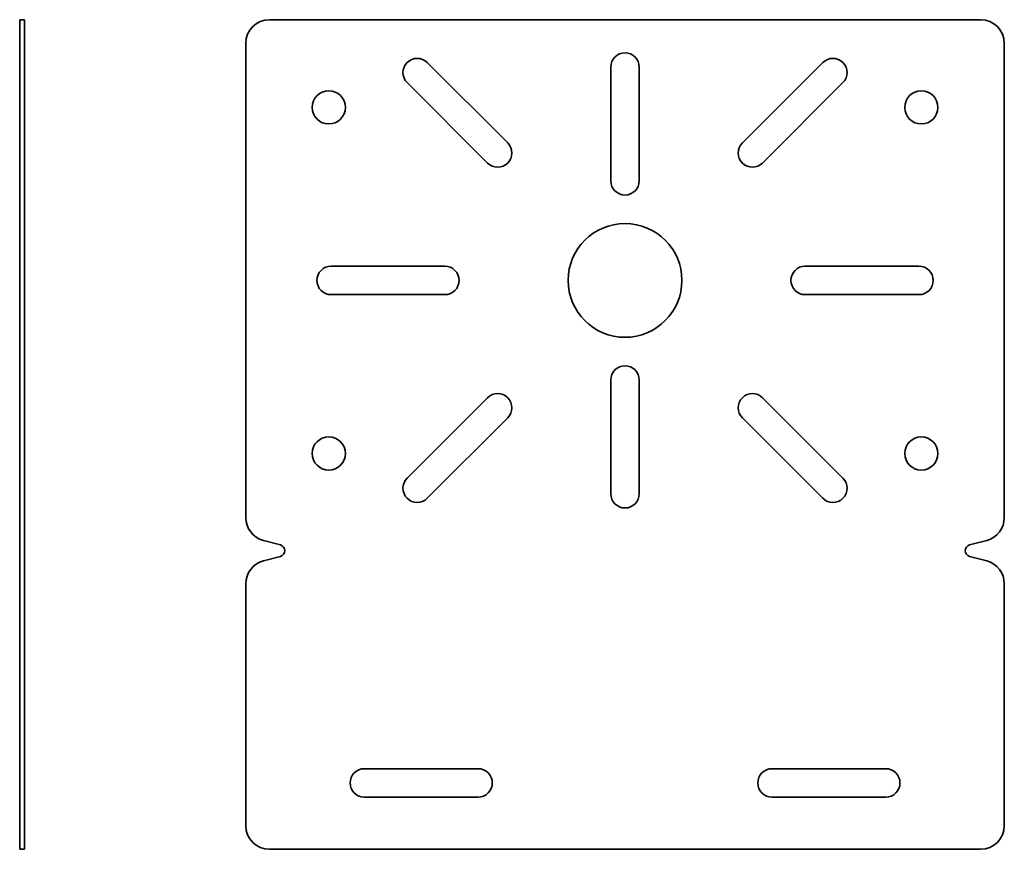
# Model space of a CAD drawing. Units: millimetres. Extents: x 30 to 238, y 23 to 198.
import ezdxf

# ---------------------------------------------------------------- set-up
doc = ezdxf.new("R2010")
doc.units = ezdxf.units.MM
doc.layers.add('Visible Edges(DIN)', color=7, linetype='Continuous', lineweight=35)

msp = doc.modelspace()

# ---------------------------------------------------------------- linework, layer by layer
at = {"layer": 'Visible Edges(DIN)'}
for p, q in [((30.81, 197.91), (29.81, 197.91)), ((29.81, 192.91), (29.81, 197.91)), ((30.81, 197.91), (30.81, 192.91)), ((82.5, 197.91), (232.5, 197.91)), ((29.81, 192.91), (29.81, 92.91)), ((30.81, 92.91), (30.81, 192.91)), ((77.5, 92.91), (77.5, 192.91)), ((237.5, 192.91), (237.5, 92.91)), ((115.78, 188.87), (132.75, 171.9)), ((154.5, 163.91), (154.5, 187.91)), ((160.5, 187.91), (160.5, 163.91)), ((182.25, 171.9), (199.22, 188.87)), ((128.51, 167.66), (111.54, 184.63)), ((203.46, 184.63), (186.49, 167.66)), ((95.5, 145.91), (119.5, 145.91)), ((195.5, 145.91), (219.5, 145.91)), ((119.5, 139.91), (95.5, 139.91)), ((219.5, 139.91), (195.5, 139.91)), ((154.5, 97.91), (154.5, 121.91)), ((160.5, 121.91), (160.5, 97.91)), ((111.54, 101.19), (128.51, 118.16)), ((186.49, 118.16), (203.46, 101.19)), ((132.75, 113.92), (115.78, 96.95)), ((199.22, 96.95), (182.25, 113.92)), ((29.81, 88.08), (29.81, 92.91)), ((30.81, 92.91), (30.81, 88.08)), ((29.81, 88.08), (29.81, 87.12)), ((30.81, 87.12), (30.81, 88.08)), ((84.82, 87.12), (81.22, 88.08)), ((233.79, 88.08), (230.18, 87.12)), ((29.81, 87.12), (29.81, 84.7)), ((30.81, 84.7), (30.81, 87.12)), ((29.81, 84.7), (29.81, 83.74)), ((29.81, 78.91), (29.81, 83.74)), ((30.81, 83.74), (30.81, 84.7)), ((30.81, 83.74), (30.81, 78.91)), ((81.22, 83.74), (84.82, 84.7)), ((230.18, 84.7), (233.79, 83.74)), ((29.81, 78.91), (29.81, 27.91)), ((30.81, 27.91), (30.81, 78.91)), ((77.5, 27.91), (77.5, 78.91)), ((237.5, 78.91), (237.5, 27.91)), ((102.5, 39.91), (126.5, 39.91)), ((188.5, 39.91), (212.5, 39.91)), ((126.5, 33.91), (102.5, 33.91)), ((212.5, 33.91), (188.5, 33.91)), ((29.81, 22.91), (29.81, 27.91)), ((30.81, 27.91), (30.81, 22.91)), ((30.81, 22.91), (29.81, 22.91)), ((232.5, 22.91), (82.5, 22.91))]:
    msp.add_line(p, q, dxfattribs=at)
for centre, radius in [((95, 179.41), 3.5), ((220, 179.41), 3.5), ((157.5, 142.91), 12), ((95, 106.41), 3.5), ((220, 106.41), 3.5)]:
    msp.add_circle(centre, radius, dxfattribs=at)
for centre, radius, start, end in [((82.5, 192.91), 5, 90, 180), ((232.5, 192.91), 5, 0, 90), ((113.66, 186.75), 3, 45, 225), ((157.5, 187.91), 3, 0, 180), ((201.34, 186.75), 3, 315, 135), ((130.63, 169.78), 3, 225, 45), ((184.37, 169.78), 3, 135, 315), ((157.5, 163.91), 3, 180, 0), ((95.5, 142.91), 3, 90, 270), ((119.5, 142.91), 3, 270, 90), ((195.5, 142.91), 3, 90, 270), ((219.5, 142.91), 3, 270, 90), ((157.5, 121.91), 3, 0, 180), ((130.63, 116.04), 3, 315, 135), ((184.37, 116.04), 3, 45, 225), ((113.66, 99.07), 3, 135, 315), ((201.34, 99.07), 3, 225, 45), ((157.5, 97.91), 3, 180, 0), ((82.5, 92.91), 5, 180, 255.0944), ((232.5, 92.91), 5, 284.9056, 0), ((84.5, 85.91), 1.25, 284.9056, 75.0944), ((230.5, 85.91), 1.25, 104.9056, 255.0944), ((82.5, 78.91), 5, 104.9056, 180), ((232.5, 78.91), 5, 0, 75.0944), ((102.5, 36.91), 3, 90, 270), ((126.5, 36.91), 3, 270, 90), ((188.5, 36.91), 3, 90, 270), ((212.5, 36.91), 3, 270, 90), ((82.5, 27.91), 5, 180, 270), ((232.5, 27.91), 5, 270, 0)]:
    msp.add_arc(centre, radius, start, end, dxfattribs=at)

doc.saveas('drawing.dxf')
